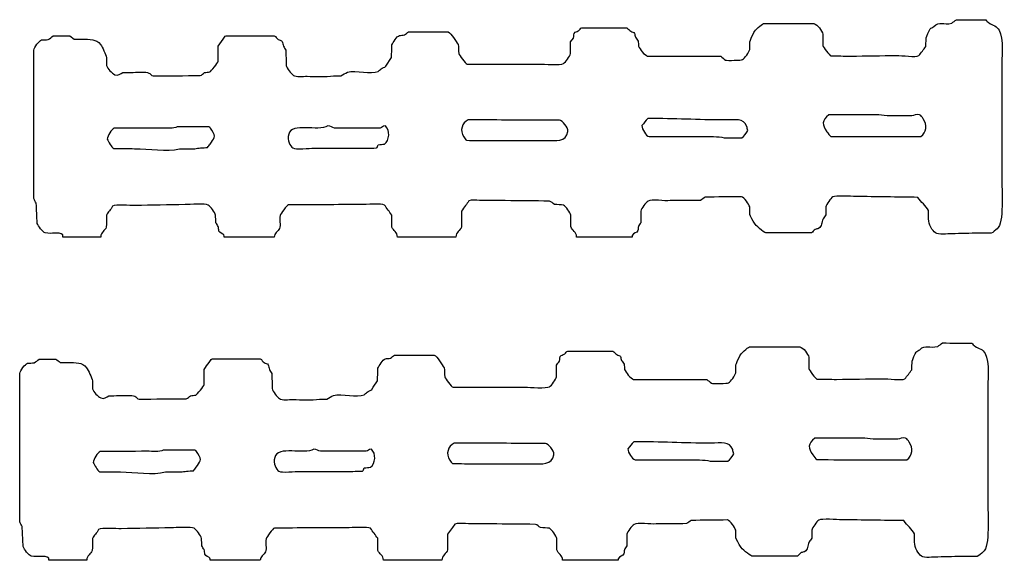
# Model space of a CAD drawing. Extents: x 40 to 1133, y 33 to 779.
# Drawn here: x 995 to 1125, y 499 to 571 of the extents above; entities that cross this region are included whole.
import ezdxf

# ---------------------------------------------------------------- set-up
doc = ezdxf.new("R2010")
doc.units = 0
doc.layers.add('fencefetti', color=7, linetype='CONTINUOUS')

msp = doc.modelspace()

# ---------------------------------------------------------------- linework, layer by layer
at = {"layer": 'fencefetti', "color": 1}
for points in [[(1119.166163, 570.791853), (1123.033163, 570.760853)], [(1069.623164, 569.716853), (1071.402164, 569.716853), (1075.547164, 569.716853)], [(1093.627164, 570.269853), (1100.318163, 570.269853)], [(999.666166, 568.642853), (1001.876166, 568.642853), (1002.459166, 568.212853), (1003.381166, 568.212853)], [(1021.491165, 565.296854), (1021.491165, 567.292854), (1022.136165, 568.212853)], [(1022.565165, 568.673853), (1024.469165, 568.673853), (1028.920165, 568.673853)], [(1068.117164, 566.309854), (1068.117164, 567.844854), (1068.486164, 568.366853)], [(1101.484163, 568.888853), (1101.484163, 567.383854)], [(1115.115163, 567.230854), (1115.145163, 568.396853)], [(997.088166, 547.124854), (997.088166, 552.589854), (997.088166, 562.349854), (997.088166, 566.770854)], [(1091.816164, 566.831854), (1091.816164, 567.875854)], [(1006.727166, 565.757854), (1006.727166, 564.713854)], [(1043.654165, 564.651854), (1044.422165, 565.788854)], [(1078.309164, 565.971854), (1087.979164, 565.971854)], [(1054.428165, 564.927854), (1063.943164, 564.927854)], [(1125.152163, 564.098854), (1125.152163, 550.009854)], [(1036.747165, 563.362854), (1037.730165, 563.362854)], [(1108.914463, 558.206554), (1102.283463, 558.206554)], [(1113.273463, 558.052554), (1110.449463, 558.052554)], [(1020.263865, 556.609854), (1016.057866, 556.609854)], [(1042.917765, 556.456954), (1036.869765, 556.456954)], [(1066.645064, 557.499754), (1064.651064, 557.499754)], [(1078.494064, 555.320354), (1080.703064, 555.320354), (1085.432064, 555.320354)], [(1088.440064, 555.167354), (1090.772064, 555.167354)], [(1016.395866, 553.723854), (1018.390866, 553.723854)], [(1057.467065, 554.798754), (1064.651064, 554.798754)], [(1091.816164, 545.006854), (1091.816164, 546.018854)], [(1101.885163, 546.018854), (1101.885163, 544.975854), (1101.516163, 544.454854)], [(1053.691165, 545.466854), (1053.691165, 543.409854)], [(1068.148164, 543.409854), (1068.148164, 544.914854)], [(1077.389164, 545.466854), (1077.389164, 543.932854)], [(1005.959166, 542.028854), (1000.955166, 542.028854)], [(1028.889165, 542.028854), (1022.289165, 542.028854)], [(1052.924165, 542.028854), (1045.219165, 542.028854)], [(1076.252164, 542.028854), (1068.916164, 542.028854)], [(1099.981164, 542.581854), (1097.709164, 542.581854), (1093.934164, 542.581854)], [(1123.772163, 542.549854), (1122.145163, 542.549854)], [(1067.769664, 526.943355), (1069.550664, 526.943355), (1073.695664, 526.943355)], [(1091.775664, 527.495355), (1098.466664, 527.495355)], [(997.813666, 525.868355), (1000.023666, 525.868355)], [(1000.607666, 525.439355), (1001.527666, 525.439355)], [(1020.712665, 525.900355), (1022.615665, 525.900355), (1027.067665, 525.900355)], [(1066.265664, 523.535355), (1066.265664, 525.070355)], [(1089.963664, 524.058355), (1089.963664, 525.101355)], [(1099.632664, 526.114355), (1099.632664, 524.610355)], [(995.234666, 504.351355), (995.234666, 509.815355), (995.234666, 519.575355), (995.234666, 523.996355)], [(1019.638666, 522.523355), (1019.638666, 524.518355)], [(1004.873666, 522.984355), (1004.873666, 521.939355)], [(1076.457664, 523.198355), (1086.127664, 523.198355)], [(1052.576665, 522.153355), (1062.091664, 522.153355)], [(1123.300663, 521.325355), (1123.300663, 507.235355)], [(1034.894665, 520.589355), (1035.877665, 520.589355)], [(1064.793464, 514.726355), (1062.797464, 514.726355)], [(1107.062863, 515.432155), (1100.431863, 515.432155)], [(1111.419863, 515.279155), (1108.595863, 515.279155)], [(1018.410366, 513.835455), (1014.205366, 513.835455)], [(1041.065165, 513.683555), (1035.018165, 513.683555)], [(1055.615465, 512.025355), (1062.797464, 512.025355)], [(1076.642564, 512.545955), (1078.851564, 512.545955), (1083.578564, 512.545955)], [(1086.588564, 512.392955), (1088.920564, 512.392955)], [(1014.543366, 510.950455), (1016.538366, 510.950455)], [(995.695666, 501.066355), (995.572666, 503.737355)], [(1089.963664, 502.232355), (1089.963664, 503.245355)], [(1100.031663, 503.245355), (1100.031663, 502.202355)], [(1051.837665, 502.693355), (1051.837665, 500.636355)], [(1066.296664, 500.636355), (1066.296664, 502.140355)], [(1075.537664, 502.693355), (1075.537664, 501.159355)], [(1004.105666, 499.255355), (999.102666, 499.255355)], [(1027.037665, 499.255355), (1020.436665, 499.255355)], [(1051.072665, 499.255355), (1043.367665, 499.255355)], [(1074.400664, 499.255355), (1067.064664, 499.255355)], [(1098.129664, 499.808355), (1095.857664, 499.808355), (1092.082664, 499.808355)], [(1121.918663, 499.776355), (1120.291663, 499.776355)]]:
    msp.add_lwpolyline(points, dxfattribs=at)
for points in [[(1054.551065, 557.530754)], [(1078.340064, 557.714354)], [(1035.979765, 556.731954)], [(1076.252164, 542.028854)], [(1052.699465, 514.757355)], [(1076.488564, 514.940955)], [(1034.127165, 513.958555)], [(1074.400664, 499.255355)]]:
    msp.add_lwpolyline(points, close=True, dxfattribs=at)
for points in [[(1116.158163, 569.901853), (1116.957163, 570.667853), (1117.438163, 570.042853), (1118.553163, 570.330853)], [(1118.553163, 570.330853), (1118.758163, 570.484853), (1118.961163, 570.637853), (1119.166163, 570.791853)], [(1123.033163, 570.760853), (1123.178163, 570.627853), (1123.320163, 570.494853), (1123.465163, 570.361853)], [(1068.732164, 569.133853), (1068.897164, 569.205853), (1069.059164, 569.277853), (1069.223164, 569.348853)], [(1069.223164, 569.348853), (1069.361164, 569.466853), (1069.416164, 569.660853), (1069.623164, 569.716853)], [(1075.547164, 569.716853), (1075.721164, 569.563853), (1075.895164, 569.409853), (1076.068164, 569.256853)], [(1076.068164, 569.256853), (1076.262164, 569.152853), (1076.479164, 569.158853), (1076.590164, 568.980853)], [(1092.369164, 569.102853), (1092.545164, 569.378853), (1093.324164, 570.178853), (1093.627164, 570.269853)], [(1100.318163, 570.269853), (1100.758163, 570.172853), (1101.389163, 569.321853), (1101.484163, 568.888853)], [(1115.145163, 568.396853), (1115.184163, 568.552853), (1115.553163, 569.399853), (1115.668163, 569.563853)], [(1115.668163, 569.563853), (1115.830163, 569.675853), (1115.994163, 569.788853), (1116.158163, 569.901853)], [(1123.465163, 570.361853), (1123.975163, 570.057853), (1124.539163, 569.928853), (1124.815163, 569.409853)], [(1124.815163, 569.409853), (1125.434163, 568.247853), (1125.152163, 565.798854), (1125.152163, 564.098854)], [(997.088166, 566.770854), (997.178166, 567.132854), (997.785166, 568.014853), (998.131166, 568.120853)], [(998.131166, 568.120853), (998.428166, 568.131853), (998.725166, 568.140853), (999.022166, 568.151853)], [(999.022166, 568.151853), (999.236166, 568.315853), (999.451166, 568.478853), (999.666166, 568.642853)], [(1003.381166, 568.212853), (1004.600166, 568.184853), (1005.350166, 568.259853), (1005.928166, 567.507854)], [(1022.136165, 568.212853), (1022.253165, 568.372853), (1022.360165, 568.610853), (1022.565165, 568.673853)], [(1028.920165, 568.673853), (1029.156165, 568.599853), (1029.225165, 568.301853), (1029.410165, 568.182853)], [(1029.410165, 568.182853), (1029.608165, 568.054853), (1029.838165, 568.100853), (1029.963165, 567.905854)], [(1044.482165, 567.445854), (1044.603165, 567.761854), (1045.135165, 568.601853), (1045.465165, 568.703853)], [(1045.465165, 568.703853), (1045.689165, 568.724853), (1045.915165, 568.744853), (1046.141165, 568.765853)], [(1046.141165, 568.765853), (1046.314165, 568.908853), (1046.488165, 569.051853), (1046.662165, 569.195853)], [(1046.662165, 569.195853), (1048.422165, 569.184853), (1050.183165, 569.174853), (1051.941165, 569.164853)], [(1051.941165, 569.164853), (1052.289165, 569.022853), (1053.020165, 567.866854), (1053.231165, 567.507854)], [(1068.486164, 568.366853), (1068.609164, 568.659853), (1068.494164, 568.966853), (1068.732164, 569.133853)], [(1076.590164, 568.980853), (1076.621164, 568.816853), (1076.652164, 568.653853), (1076.682164, 568.488853)], [(1076.682164, 568.488853), (1076.805164, 568.315853), (1076.928164, 568.140853), (1077.051164, 567.967854)], [(1077.051164, 567.967854), (1077.070164, 567.741854), (1077.092164, 567.516854), (1077.111164, 567.292854)], [(1091.816164, 567.875854), (1091.838164, 567.966854), (1092.289164, 568.978853), (1092.369164, 569.102853)], [(1005.928166, 567.507854), (1006.200166, 567.151854), (1006.611166, 566.226854), (1006.727166, 565.757854)], [(1029.963165, 567.905854), (1030.014165, 567.701854), (1030.066165, 567.496854), (1030.117165, 567.292854)], [(1030.117165, 567.292854), (1030.230165, 567.118854), (1030.342165, 566.943854), (1030.454165, 566.770854)], [(1030.454165, 566.770854), (1030.465165, 566.094854), (1030.475165, 565.419854), (1030.484165, 564.744854)], [(1044.422165, 565.788854), (1044.441165, 566.340854), (1044.462165, 566.892854), (1044.482165, 567.445854)], [(1053.231165, 567.507854), (1053.406165, 567.206854), (1053.217165, 566.720854), (1053.322165, 566.309854)], [(1077.111164, 567.292854), (1077.258164, 566.911854), (1077.879164, 566.067854), (1078.309164, 565.971854)], [(1090.863164, 565.510854), (1091.162164, 565.702854), (1091.725164, 566.466854), (1091.816164, 566.831854)], [(1101.484163, 567.383854), (1101.543163, 567.159854), (1102.359163, 566.076854), (1102.561163, 566.003854)], [(1114.193163, 566.033854), (1114.500163, 566.432854), (1114.807163, 566.831854), (1115.115163, 567.230854)], [(1053.322165, 566.309854), (1053.385165, 566.061854), (1054.197165, 564.988854), (1054.428165, 564.927854)], [(1067.166164, 564.989854), (1067.447164, 565.165854), (1068.033164, 565.971854), (1068.117164, 566.309854)], [(1087.979164, 565.971854), (1088.184164, 565.798854), (1088.389164, 565.624854), (1088.592164, 565.450854)], [(1088.592164, 565.450854), (1088.861164, 565.366854), (1090.729164, 565.424854), (1090.863164, 565.510854)], [(1102.561163, 566.003854), (1103.430163, 565.992854), (1104.299163, 565.981854), (1105.168163, 565.971854)], [(1105.168163, 565.971854), (1107.195163, 566.003854), (1109.221163, 566.033854), (1111.246163, 566.063854)], [(1111.246163, 566.063854), (1111.904163, 566.063854), (1113.826163, 565.803854), (1114.193163, 566.033854)], [(1006.727166, 564.713854), (1006.830166, 564.309854), (1007.460166, 563.706854), (1007.801166, 563.515854)], [(1020.387165, 563.883854), (1020.569165, 563.949854), (1021.439165, 565.092854), (1021.491165, 565.296854)], [(1030.484165, 564.744854), (1030.566165, 564.383854), (1031.148165, 563.613854), (1031.437165, 563.424854)], [(1038.589165, 563.854854), (1039.775165, 564.116854), (1041.667165, 563.510854), (1042.672165, 563.946854)], [(1042.672165, 563.946854), (1042.795165, 564.057854), (1042.918165, 564.171854), (1043.040165, 564.283854)], [(1043.040165, 564.283854), (1043.264165, 564.432854), (1043.496165, 564.443854), (1043.654165, 564.651854)], [(1063.943164, 564.927854), (1064.578164, 564.927854), (1066.783164, 564.749854), (1067.166164, 564.989854)], [(1007.801166, 563.515854), (1008.273166, 563.253854), (1008.555166, 563.719854), (1008.875166, 563.792854)], [(1008.875166, 563.792854), (1009.775166, 563.813854), (1010.676166, 563.833854), (1011.576166, 563.854854)], [(1011.576166, 563.854854), (1012.645166, 563.853854), (1012.389166, 563.474854), (1012.897166, 563.362854)], [(1012.897166, 563.362854), (1014.963166, 563.372854), (1017.030166, 563.383854), (1019.097166, 563.393854)], [(1019.097166, 563.393854), (1019.372166, 563.454854), (1019.476166, 563.678854), (1019.680166, 563.792854)], [(1019.680166, 563.792854), (1019.916166, 563.823854), (1020.150165, 563.854854), (1020.387165, 563.883854)], [(1031.437165, 563.424854), (1031.799165, 563.186854), (1032.695165, 563.301854), (1033.248165, 563.300854)], [(1033.248165, 563.300854), (1034.368165, 563.300854), (1035.678165, 563.178854), (1036.747165, 563.362854)], [(1037.730165, 563.362854), (1038.016165, 563.526854), (1038.303165, 563.690854), (1038.589165, 563.854854)], [(1054.551065, 557.530754), (1053.795065, 557.117754), (1053.369065, 556.118754), (1053.998065, 555.289754)], [(1064.651064, 557.499754), (1061.283064, 557.509754), (1057.916065, 557.520754), (1054.551065, 557.530754)], [(1078.340064, 557.714354), (1078.018064, 557.442354), (1077.826064, 557.103354), (1077.541064, 556.794354)], [(1088.471064, 557.530354), (1084.926064, 557.530354), (1081.920064, 557.729354), (1078.340064, 557.714354)], [(1091.416064, 556.671354), (1090.971064, 557.818354), (1089.973064, 557.530354), (1088.471064, 557.530354)], [(1102.283463, 558.206554), (1101.347463, 557.440554), (1101.340463, 556.901554), (1102.037463, 555.965554)], [(1110.449463, 558.052554), (1109.861463, 558.052554), (1109.301463, 558.113554), (1108.914463, 558.206554)], [(1114.285463, 558.206554), (1113.890463, 558.327554), (1113.488463, 558.108554), (1113.273463, 558.052554)], [(1114.746463, 557.684554), (1114.617463, 557.862554), (1114.513463, 558.136554), (1114.285463, 558.206554)], [(1114.469463, 555.320554), (1115.215463, 555.884554), (1115.330463, 556.871554), (1114.746463, 557.684554)], [(1007.738866, 556.424854), (1007.406866, 556.280854), (1006.843866, 555.422854), (1006.818866, 554.981854)], [(1013.970866, 556.456854), (1011.893866, 556.445854), (1009.816866, 556.435854), (1007.738866, 556.424854)], [(1016.057866, 556.609854), (1015.624866, 556.342854), (1014.644866, 556.456854), (1013.970866, 556.456854)], [(1020.661865, 556.179854), (1020.559865, 556.336854), (1020.454865, 556.551854), (1020.263865, 556.609854)], [(1035.979765, 556.731954), (1034.707765, 555.936954), (1031.240765, 557.272954), (1030.822765, 555.627954)], [(1036.869765, 556.456954), (1036.553765, 556.536954), (1036.483765, 556.729954), (1035.979765, 556.731954)], [(1043.623765, 556.731954), (1043.203765, 556.722954), (1043.182765, 556.534954), (1042.917765, 556.456954)], [(1043.500765, 554.337954), (1044.181765, 554.766954), (1044.246765, 556.194954), (1043.623765, 556.731954)], [(1067.750064, 555.995754), (1067.864064, 556.594754), (1067.000064, 557.406754), (1066.645064, 557.499754)], [(1077.541064, 556.794354), (1077.555064, 556.272354), (1078.094064, 555.443354), (1078.494064, 555.320354)], [(1091.570064, 556.118354), (1091.520064, 556.302354), (1091.469064, 556.486354), (1091.416064, 556.671354)], [(1006.818866, 554.981854), (1007.004866, 554.630854), (1007.341866, 553.914854), (1007.708866, 553.755854)], [(1020.415865, 554.338854), (1020.949865, 555.068854), (1021.263865, 555.260854), (1020.661865, 556.179854)], [(1030.822765, 555.627954), (1030.621765, 554.835954), (1030.994765, 554.061954), (1031.375765, 553.815954)], [(1053.998065, 555.289754), (1054.115065, 555.134754), (1054.180065, 554.910754), (1054.367065, 554.829754)], [(1064.651064, 554.798754), (1066.280064, 554.798754), (1067.485064, 554.587754), (1067.750064, 555.995754)], [(1085.432064, 555.320354), (1086.442064, 555.320354), (1087.664064, 555.353354), (1088.440064, 555.167354)], [(1090.772064, 555.167354), (1090.973064, 555.234354), (1091.524064, 555.910354), (1091.570064, 556.118354)], [(1102.037463, 555.965554), (1102.179463, 555.774554), (1102.328463, 555.442554), (1102.560463, 555.351554)], [(1102.560463, 555.351554), (1106.529463, 555.341554), (1110.500463, 555.331554), (1114.469463, 555.320554)], [(1007.708866, 553.755854), (1008.619866, 553.744854), (1009.529866, 553.733854), (1010.439866, 553.723854)], [(1010.439866, 553.723854), (1012.338866, 553.723854), (1014.645866, 553.264854), (1016.395866, 553.723854)], [(1018.390866, 553.723854), (1018.646866, 553.755854), (1018.902866, 553.785854), (1019.158866, 553.815854)], [(1019.158866, 553.815854), (1019.464866, 553.837854), (1019.771866, 553.856854), (1020.078865, 553.878854)], [(1020.078865, 553.878854), (1020.191865, 554.030854), (1020.303865, 554.184854), (1020.415865, 554.338854)], [(1031.375765, 553.815954), (1031.716765, 553.596954), (1033.585765, 553.785954), (1034.167765, 553.785954)], [(1034.167765, 553.785954), (1036.118765, 553.786954), (1037.850765, 553.785954), (1039.877765, 553.785954)], [(1039.877765, 553.785954), (1040.727765, 553.795954), (1041.576765, 553.805954), (1042.425765, 553.815954)], [(1042.425765, 553.815954), (1042.579765, 553.901954), (1042.593765, 554.096954), (1042.671765, 554.245954)], [(1042.671765, 554.245954), (1042.947765, 554.276954), (1043.224765, 554.307954), (1043.500765, 554.337954)], [(1054.367065, 554.829754), (1055.401065, 554.819754), (1056.434065, 554.808754), (1057.467065, 554.798754)], [(1125.152163, 550.009854), (1125.152163, 548.235854), (1125.496163, 543.812854), (1124.539163, 543.133854)], [(997.425166, 546.510854), (997.313166, 546.715854), (997.200166, 546.919854), (997.088166, 547.124854)], [(1085.922164, 547.307854), (1085.717164, 547.165854), (1085.514164, 547.022854), (1085.309164, 546.878854)], [(1090.742164, 547.370854), (1089.135164, 547.348854), (1087.529164, 547.329854), (1085.922164, 547.307854)], [(1091.816164, 546.018854), (1091.729164, 546.364854), (1091.072164, 547.267854), (1090.742164, 547.370854)], [(1102.805163, 547.339854), (1102.516163, 547.158854), (1101.971163, 546.372854), (1101.885163, 546.018854)], [(1105.813163, 547.400854), (1105.211163, 547.400854), (1103.170163, 547.567854), (1102.805163, 547.339854)], [(1114.070163, 547.277854), (1111.318163, 547.318854), (1108.566163, 547.359854), (1105.813163, 547.400854)], [(1115.451163, 545.528854), (1115.176163, 546.196854), (1114.428163, 546.629854), (1114.070163, 547.277854)], [(997.548166, 543.840854), (997.507166, 544.729854), (997.466166, 545.620854), (997.425166, 546.510854)], [(1007.493166, 546.111854), (1007.363166, 545.594854), (1006.848166, 545.401854), (1006.727166, 544.914854)], [(1010.502166, 546.203854), (1009.771166, 546.203854), (1007.986166, 546.376854), (1007.493166, 546.111854)], [(1017.132166, 546.326854), (1014.922166, 546.284854), (1012.711166, 546.244854), (1010.502166, 546.203854)], [(1020.171165, 546.264854), (1019.814166, 546.493854), (1017.732166, 546.326854), (1017.132166, 546.326854)], [(1021.153165, 544.914854), (1021.064165, 545.309854), (1020.486165, 546.063854), (1020.171165, 546.264854)], [(1030.792165, 546.296854), (1030.566165, 546.212854), (1029.750165, 545.132854), (1029.688165, 544.883854)], [(1040.400165, 546.326854), (1037.197165, 546.315854), (1033.994165, 546.305854), (1030.792165, 546.296854)], [(1043.500165, 546.264854), (1043.139165, 546.495854), (1041.008165, 546.326854), (1040.400165, 546.326854)], [(1044.452165, 544.944854), (1044.135165, 545.384854), (1043.817165, 545.824854), (1043.500165, 546.264854)], [(1054.213165, 546.203854), (1054.039165, 545.958854), (1053.865165, 545.712854), (1053.691165, 545.466854)], [(1054.674165, 546.817854), (1054.520165, 546.612854), (1054.365165, 546.407854), (1054.213165, 546.203854)], [(1056.055165, 546.878854), (1055.668165, 546.878854), (1054.939165, 546.984854), (1054.674165, 546.817854)], [(1059.463165, 546.847854), (1058.326165, 546.858854), (1057.189165, 546.868854), (1056.055165, 546.878854)], [(1065.324164, 546.786854), (1063.371164, 546.806854), (1061.416164, 546.827854), (1059.463165, 546.847854)], [(1066.000164, 546.356854), (1065.748164, 546.448854), (1065.627164, 546.720854), (1065.324164, 546.786854)], [(1067.197164, 546.264854), (1066.799164, 546.296854), (1066.398164, 546.326854), (1066.000164, 546.356854)], [(1068.148164, 544.914854), (1068.063164, 545.256854), (1067.481164, 546.083854), (1067.197164, 546.264854)], [(1078.371164, 546.786854), (1078.076164, 546.596854), (1077.479164, 545.827854), (1077.389164, 545.466854)], [(1081.287164, 546.847854), (1080.600164, 546.742854), (1078.828164, 547.081854), (1078.371164, 546.786854)], [(1085.309164, 546.878854), (1083.969164, 546.868854), (1082.627164, 546.858854), (1081.287164, 546.847854)], [(1006.727166, 544.914854), (1006.716166, 544.382854), (1006.705166, 543.849854), (1006.695166, 543.317854)], [(1021.184165, 543.932854), (1021.174165, 544.258854), (1021.164165, 544.587854), (1021.153165, 544.914854)], [(1029.688165, 544.883854), (1029.543165, 544.317854), (1029.807165, 543.620854), (1029.596165, 543.164854)], [(1044.482165, 543.317854), (1044.473165, 543.860854), (1044.462165, 544.403854), (1044.452165, 544.944854)], [(1092.430164, 543.870854), (1092.275164, 544.159854), (1091.873164, 544.779854), (1091.816164, 545.006854)], [(1115.482163, 544.423854), (1115.473163, 544.791854), (1115.463163, 545.159854), (1115.451163, 545.528854)], [(998.622166, 542.581854), (998.260166, 542.675854), (997.684166, 543.505854), (997.548166, 543.840854)], [(1006.695166, 543.317854), (1006.501166, 542.846854), (1005.987166, 542.700854), (1005.959166, 542.028854)], [(1021.491165, 543.440854), (1021.389165, 543.604854), (1021.287165, 543.768854), (1021.184165, 543.932854)], [(1021.583165, 542.827854), (1021.553165, 543.031854), (1021.522165, 543.235854), (1021.491165, 543.440854)], [(1045.219165, 542.028854), (1045.203165, 542.696854), (1044.676165, 542.852854), (1044.482165, 543.317854)], [(1053.691165, 543.409854), (1053.555165, 542.860854), (1052.945165, 542.719854), (1052.924165, 542.028854)], [(1068.916164, 542.028854), (1068.898164, 542.736854), (1068.287164, 542.871854), (1068.148164, 543.409854)], [(1077.082164, 543.409854), (1077.061164, 543.235854), (1077.041164, 543.061854), (1077.020164, 542.887854)], [(1077.389164, 543.932854), (1077.285164, 543.757854), (1077.184164, 543.583854), (1077.082164, 543.409854)], [(1093.934164, 542.581854), (1093.647164, 542.667854), (1092.580164, 543.587854), (1092.430164, 543.870854)], [(1101.516163, 544.454854), (1101.293163, 543.919854), (1101.371163, 543.451854), (1100.934163, 543.164854)], [(1116.373163, 542.581854), (1115.967163, 542.847854), (1115.482163, 543.709854), (1115.482163, 544.423854)], [(1000.924166, 542.304854), (1000.429166, 542.799854), (999.442166, 542.366854), (998.622166, 542.581854)], [(1000.955166, 542.028854), (1000.945166, 542.120854), (1000.935166, 542.213854), (1000.924166, 542.304854)], [(1022.258165, 542.304854), (1022.092165, 542.477854), (1021.684165, 542.611854), (1021.583165, 542.827854)], [(1022.289165, 542.028854), (1022.279165, 542.120854), (1022.269165, 542.213854), (1022.258165, 542.304854)], [(1029.596165, 543.164854), (1029.403165, 542.753854), (1028.926165, 542.555854), (1028.889165, 542.028854)], [(1076.283164, 542.243854), (1076.273164, 542.172854), (1076.264164, 542.100854), (1076.252164, 542.028854)], [(1077.020164, 542.887854), (1076.900164, 542.542854), (1076.424164, 542.598854), (1076.283164, 542.243854)], [(1100.473163, 543.042854), (1100.309163, 542.887854), (1100.145163, 542.734854), (1099.981164, 542.581854)], [(1100.934163, 543.164854), (1100.779163, 543.123854), (1100.625163, 543.083854), (1100.473163, 543.042854)], [(1118.553163, 542.458854), (1117.924163, 542.458854), (1116.795163, 542.303854), (1116.373163, 542.581854)], [(1122.145163, 542.549854), (1120.947163, 542.520854), (1119.750163, 542.489854), (1118.553163, 542.458854)], [(1124.539163, 543.133854), (1124.318163, 542.977854), (1124.000163, 542.620854), (1123.772163, 542.549854)], [(1114.306663, 527.127355), (1115.105663, 527.894355), (1115.584663, 527.269355), (1116.701663, 527.557355)], [(1116.701663, 527.557355), (1116.904663, 527.710355), (1117.109663, 527.864355), (1117.314663, 528.017354)], [(1117.314663, 528.017354), (1118.603663, 528.007354), (1119.892663, 527.997355), (1121.181663, 527.986355)], [(1121.181663, 527.986355), (1121.326663, 527.854355), (1121.468663, 527.720355), (1121.611663, 527.587355)], [(1121.611663, 527.587355), (1122.123663, 527.283355), (1122.685663, 527.155355), (1122.963663, 526.636355)], [(1044.287665, 525.991355), (1044.461665, 526.134355), (1044.635665, 526.278355), (1044.809665, 526.421355)], [(1044.809665, 526.421355), (1046.569665, 526.411355), (1048.330665, 526.401355), (1050.089665, 526.390355)], [(1050.089665, 526.390355), (1050.437665, 526.248355), (1051.168665, 525.093355), (1051.379665, 524.733355)], [(1066.634664, 525.593355), (1066.757664, 525.886355), (1066.642664, 526.193355), (1066.880664, 526.359355)], [(1066.880664, 526.359355), (1067.043664, 526.431355), (1067.207664, 526.503355), (1067.371664, 526.575355)], [(1067.371664, 526.575355), (1067.509664, 526.693355), (1067.564664, 526.887355), (1067.769664, 526.943355)], [(1073.695664, 526.943355), (1073.869664, 526.790355), (1074.043664, 526.636355), (1074.216664, 526.483355)], [(1074.216664, 526.483355), (1074.410664, 526.378355), (1074.627664, 526.385355), (1074.738664, 526.206355)], [(1089.963664, 525.101355), (1089.986664, 525.193355), (1090.437664, 526.204355), (1090.515664, 526.329355)], [(1090.515664, 526.329355), (1090.693664, 526.605355), (1091.472664, 527.404355), (1091.775664, 527.495355)], [(1098.466664, 527.495355), (1098.906664, 527.398355), (1099.537664, 526.548355), (1099.632664, 526.114355)], [(1113.293663, 525.622355), (1113.332663, 525.778355), (1113.701663, 526.625355), (1113.814663, 526.790355)], [(1113.814663, 526.790355), (1113.978663, 526.901355), (1114.142663, 527.015355), (1114.306663, 527.127355)], [(1122.963663, 526.636355), (1123.580663, 525.474355), (1123.300663, 523.025355), (1123.300663, 521.325355)], [(995.234666, 523.996355), (995.324666, 524.359355), (995.933666, 525.240355), (996.278666, 525.347355)], [(996.278666, 525.347355), (996.575666, 525.357355), (996.872666, 525.366355), (997.168666, 525.378355)], [(997.168666, 525.378355), (997.382666, 525.541355), (997.598666, 525.704355), (997.813666, 525.868355)], [(1000.023666, 525.868355), (1000.217666, 525.726355), (1000.412666, 525.581355), (1000.607666, 525.439355)], [(1001.527666, 525.439355), (1002.747666, 525.410355), (1003.498666, 525.485355), (1004.075666, 524.733355)], [(1019.638666, 524.518355), (1019.853666, 524.825355), (1020.068665, 525.132355), (1020.283665, 525.439355)], [(1020.283665, 525.439355), (1020.400665, 525.599355), (1020.507665, 525.836355), (1020.712665, 525.900355)], [(1027.067665, 525.900355), (1027.303665, 525.825355), (1027.372665, 525.528355), (1027.558665, 525.408355)], [(1027.558665, 525.408355), (1027.755665, 525.280355), (1027.986665, 525.326355), (1028.110665, 525.132355)], [(1028.110665, 525.132355), (1028.162665, 524.927355), (1028.212665, 524.722355), (1028.263665, 524.518355)], [(1042.629665, 524.671355), (1042.750665, 524.987355), (1043.283665, 525.827355), (1043.612665, 525.930355)], [(1043.612665, 525.930355), (1043.837665, 525.950355), (1044.062665, 525.971355), (1044.287665, 525.991355)], [(1066.265664, 525.070355), (1066.388664, 525.244355), (1066.511664, 525.418355), (1066.634664, 525.593355)], [(1074.738664, 526.206355), (1074.769664, 526.042355), (1074.798664, 525.879355), (1074.830664, 525.715355)], [(1074.830664, 525.715355), (1074.953664, 525.541355), (1075.076664, 525.366355), (1075.199664, 525.193355)], [(1075.199664, 525.193355), (1075.218664, 524.968355), (1075.240664, 524.743355), (1075.259664, 524.518355)], [(1113.261663, 524.456355), (1113.273663, 524.845355), (1113.283663, 525.234355), (1113.293663, 525.622355)], [(1004.075666, 524.733355), (1004.347666, 524.378355), (1004.757666, 523.452355), (1004.873666, 522.984355)], [(1028.263665, 524.518355), (1028.377665, 524.344355), (1028.489665, 524.169355), (1028.601665, 523.996355)], [(1028.601665, 523.996355), (1028.612665, 523.321355), (1028.622665, 522.646355), (1028.632665, 521.970355)], [(1042.568665, 523.014355), (1042.589665, 523.566355), (1042.609665, 524.118355), (1042.629665, 524.671355)], [(1051.379665, 524.733355), (1051.554665, 524.432355), (1051.365665, 523.946355), (1051.470665, 523.535355)], [(1075.259664, 524.518355), (1075.406664, 524.137355), (1076.025664, 523.293355), (1076.457664, 523.198355)], [(1089.011664, 522.737355), (1089.308664, 522.929355), (1089.873664, 523.693355), (1089.963664, 524.058355)], [(1099.632664, 524.610355), (1099.689664, 524.386355), (1100.507663, 523.302355), (1100.707663, 523.229355)], [(1112.341663, 523.259355), (1112.648663, 523.658355), (1112.955663, 524.058355), (1113.261663, 524.456355)], [(1018.533666, 521.110355), (1018.716666, 521.175355), (1019.586666, 522.319355), (1019.638666, 522.523355)], [(1041.800665, 521.878355), (1042.056665, 522.257355), (1042.312665, 522.636355), (1042.568665, 523.014355)], [(1051.470665, 523.535355), (1051.533665, 523.288355), (1052.343665, 522.214355), (1052.576665, 522.153355)], [(1065.314664, 522.216355), (1065.595664, 522.392355), (1066.181664, 523.197355), (1066.265664, 523.535355)], [(1086.127664, 523.198355), (1086.332664, 523.025355), (1086.535664, 522.851355), (1086.740664, 522.677355)], [(1086.740664, 522.677355), (1087.009664, 522.593355), (1088.877664, 522.651355), (1089.011664, 522.737355)], [(1100.707663, 523.229355), (1101.576663, 523.218355), (1102.447663, 523.208355), (1103.316663, 523.198355)], [(1103.316663, 523.198355), (1105.341663, 523.229355), (1107.369663, 523.259355), (1109.394663, 523.290355)], [(1109.394663, 523.290355), (1110.052663, 523.290355), (1111.972663, 523.029355), (1112.341663, 523.259355)], [(1004.873666, 521.939355), (1004.976666, 521.535355), (1005.607666, 520.932355), (1005.947666, 520.741355)], [(1007.022666, 521.019355), (1007.921666, 521.039355), (1008.822666, 521.060355), (1009.723666, 521.080355)], [(1009.723666, 521.080355), (1010.791666, 521.079355), (1010.537666, 520.700355), (1011.043666, 520.589355)], [(1017.828666, 521.019355), (1018.062666, 521.049355), (1018.298666, 521.080355), (1018.533666, 521.110355)], [(1028.632665, 521.970355), (1028.712665, 521.609355), (1029.296665, 520.839355), (1029.584665, 520.650355)], [(1035.877665, 520.589355), (1036.164665, 520.753355), (1036.449665, 520.916355), (1036.736665, 521.080355)], [(1036.736665, 521.080355), (1037.923665, 521.342355), (1039.814665, 520.737355), (1040.818665, 521.172355)], [(1040.818665, 521.172355), (1040.941665, 521.284355), (1041.064665, 521.398355), (1041.187665, 521.509355)], [(1041.187665, 521.509355), (1041.410665, 521.659355), (1041.642665, 521.669355), (1041.800665, 521.878355)], [(1062.091664, 522.153355), (1062.726664, 522.153355), (1064.929664, 521.976355), (1065.314664, 522.216355)], [(1005.947666, 520.741355), (1006.420666, 520.480355), (1006.702666, 520.946355), (1007.022666, 521.019355)], [(1011.043666, 520.589355), (1013.110666, 520.599355), (1015.177666, 520.609355), (1017.244666, 520.619355)], [(1017.244666, 520.619355), (1017.519666, 520.680355), (1017.623666, 520.904355), (1017.828666, 521.019355)], [(1029.584665, 520.650355), (1029.945665, 520.413355), (1030.841665, 520.527355), (1031.394665, 520.526355)], [(1031.394665, 520.526355), (1032.515665, 520.526355), (1033.824665, 520.405355), (1034.894665, 520.589355)], [(1052.699465, 514.757355), (1051.941465, 514.343355), (1051.517465, 513.345355), (1052.146465, 512.515355)], [(1062.797464, 514.726355), (1059.431465, 514.736355), (1056.064465, 514.746355), (1052.699465, 514.757355)], [(1065.898464, 513.222355), (1066.010464, 513.821355), (1065.148464, 514.632355), (1064.793464, 514.726355)], [(1076.488564, 514.940955), (1076.166564, 514.667955), (1075.972564, 514.328955), (1075.689564, 514.019955)], [(1086.617564, 514.756955), (1083.074564, 514.755955), (1080.068564, 514.954955), (1076.488564, 514.940955)], [(1089.564564, 513.897955), (1089.119564, 515.044955), (1088.121564, 514.756955), (1086.617564, 514.756955)], [(1100.431863, 515.432155), (1099.495864, 514.666155), (1099.488864, 514.128155), (1100.185863, 513.191155)], [(1108.595863, 515.279155), (1108.007863, 515.279155), (1107.449863, 515.339155), (1107.062863, 515.432155)], [(1112.433863, 515.432155), (1112.036863, 515.554155), (1111.634863, 515.335155), (1111.419863, 515.279155)], [(1112.894863, 514.910155), (1112.765863, 515.089155), (1112.661863, 515.362155), (1112.433863, 515.432155)], [(1112.617863, 512.546155), (1113.363863, 513.110155), (1113.478863, 514.097155), (1112.894863, 514.910155)], [(1005.887366, 513.651455), (1005.554366, 513.506455), (1004.992366, 512.649455), (1004.965366, 512.208455)], [(1012.117366, 513.683455), (1010.041366, 513.671455), (1007.963366, 513.661455), (1005.887366, 513.651455)], [(1014.205366, 513.835455), (1013.772366, 513.569455), (1012.791366, 513.683455), (1012.117366, 513.683455)], [(1018.809366, 513.405455), (1018.707366, 513.562455), (1018.601366, 513.777455), (1018.410366, 513.835455)], [(1018.564366, 511.564455), (1019.097366, 512.294455), (1019.411366, 512.487455), (1018.809366, 513.405455)], [(1034.127165, 513.958555), (1032.854165, 513.163555), (1029.389165, 514.499555), (1028.971165, 512.853555)], [(1035.018165, 513.683555), (1034.701165, 513.762555), (1034.631165, 513.956555), (1034.127165, 513.958555)], [(1041.772165, 513.958555), (1041.350165, 513.948555), (1041.330165, 513.761555), (1041.065165, 513.683555)], [(1041.648165, 511.563555), (1042.328165, 511.993555), (1042.395165, 513.421555), (1041.772165, 513.958555)], [(1075.689564, 514.019955), (1075.703564, 513.497955), (1076.240564, 512.669955), (1076.642564, 512.545955)], [(1088.920564, 512.392955), (1089.121564, 512.459955), (1089.672564, 513.135955), (1089.718564, 513.344955)], [(1089.718564, 513.344955), (1089.666564, 513.528955), (1089.615564, 513.711955), (1089.564564, 513.897955)], [(1004.965366, 512.208455), (1005.152366, 511.856455), (1005.488366, 511.140455), (1005.855366, 510.981455)], [(1028.971165, 512.853555), (1028.770165, 512.061555), (1029.141165, 511.287555), (1029.523165, 511.042555)], [(1052.146465, 512.515355), (1052.263465, 512.361355), (1052.328465, 512.136355), (1052.513465, 512.056355)], [(1052.513465, 512.056355), (1053.547465, 512.045355), (1054.582465, 512.034355), (1055.615465, 512.025355)], [(1062.797464, 512.025355), (1064.428464, 512.025355), (1065.633464, 511.814355), (1065.898464, 513.222355)], [(1083.578564, 512.545955), (1084.590564, 512.545955), (1085.812564, 512.579955), (1086.588564, 512.392955)], [(1100.185863, 513.191155), (1100.327863, 513.000155), (1100.476863, 512.669155), (1100.706863, 512.578155)], [(1100.706863, 512.578155), (1104.677863, 512.567155), (1108.648863, 512.557155), (1112.617863, 512.546155)], [(1005.855366, 510.981455), (1006.767366, 510.970455), (1007.678366, 510.960455), (1008.588366, 510.950455)], [(1008.588366, 510.950455), (1010.486366, 510.950455), (1012.793366, 510.491455), (1014.543366, 510.950455)], [(1016.538366, 510.950455), (1016.794366, 510.981455), (1017.050366, 511.011455), (1017.305366, 511.042455)], [(1017.305366, 511.042455), (1017.612366, 511.063455), (1017.920366, 511.083455), (1018.226366, 511.104455)], [(1018.226366, 511.104455), (1018.339366, 511.257455), (1018.451366, 511.410455), (1018.564366, 511.564455)], [(1029.523165, 511.042555), (1029.865165, 510.823555), (1031.734165, 511.011555), (1032.316165, 511.011555)], [(1032.316165, 511.011555), (1034.266165, 511.012555), (1035.998165, 511.011555), (1038.025165, 511.011555)], [(1038.025165, 511.011555), (1038.875165, 511.021555), (1039.725165, 511.032555), (1040.574165, 511.042555)], [(1040.574165, 511.042555), (1040.727165, 511.127555), (1040.740165, 511.323555), (1040.818165, 511.472555)], [(1040.818165, 511.472555), (1041.096165, 511.503555), (1041.371165, 511.533555), (1041.648165, 511.563555)], [(1123.300663, 507.235355), (1123.300663, 505.462355), (1123.642663, 501.038355), (1122.685663, 500.360355)], [(995.572666, 503.737355), (995.460666, 503.941355), (995.347666, 504.146355), (995.234666, 504.351355)], [(1054.203665, 504.105355), (1053.816665, 504.105355), (1053.087665, 504.210355), (1052.820665, 504.044355)], [(1079.435664, 504.073355), (1078.746664, 503.968355), (1076.976664, 504.308355), (1076.519664, 504.013355)], [(1084.070664, 504.534355), (1083.865664, 504.392355), (1083.660664, 504.249355), (1083.457664, 504.105355)], [(1088.888664, 504.597355), (1087.283664, 504.575355), (1085.675664, 504.556355), (1084.070664, 504.534355)], [(1089.963664, 503.245355), (1089.877664, 503.591355), (1089.220664, 504.493355), (1088.888664, 504.597355)], [(1100.953663, 504.566355), (1100.664663, 504.384355), (1100.119663, 503.599355), (1100.031663, 503.245355)], [(1103.961663, 504.626355), (1103.359663, 504.626355), (1101.318663, 504.794355), (1100.953663, 504.566355)], [(1112.218663, 504.503355), (1109.466663, 504.544355), (1106.713663, 504.585355), (1103.961663, 504.626355)], [(1113.599663, 502.755355), (1113.324663, 503.423355), (1112.576663, 503.855355), (1112.218663, 504.503355)], [(1005.640666, 503.337355), (1005.510666, 502.821355), (1004.994666, 502.628355), (1004.873666, 502.140355)], [(1008.649666, 503.429355), (1007.918666, 503.429355), (1006.132666, 503.603355), (1005.640666, 503.337355)], [(1015.279666, 503.552355), (1013.070666, 503.511355), (1010.859666, 503.470355), (1008.649666, 503.429355)], [(1018.318666, 503.491355), (1017.961666, 503.720355), (1015.879666, 503.552355), (1015.279666, 503.552355)], [(1019.300666, 502.140355), (1019.212666, 502.536355), (1018.634666, 503.290355), (1018.318666, 503.491355)], [(1028.939665, 503.523355), (1028.712665, 503.439355), (1027.897665, 502.359355), (1027.834665, 502.110355)], [(1038.546665, 503.552355), (1035.345665, 503.542355), (1032.141665, 503.532355), (1028.939665, 503.523355)], [(1041.648665, 503.491355), (1041.286665, 503.722355), (1039.155665, 503.552355), (1038.546665, 503.552355)], [(1042.599665, 502.171355), (1042.282665, 502.610355), (1041.964665, 503.050355), (1041.648665, 503.491355)], [(1052.361665, 503.429355), (1052.187665, 503.185355), (1052.013665, 502.939355), (1051.837665, 502.693355)], [(1052.820665, 504.044355), (1052.668665, 503.839355), (1052.513665, 503.634355), (1052.361665, 503.429355)], [(1057.609665, 504.073355), (1056.474665, 504.085355), (1055.337665, 504.095355), (1054.203665, 504.105355)], [(1063.472664, 504.013355), (1061.519664, 504.032355), (1059.564665, 504.054355), (1057.609665, 504.073355)], [(1064.148664, 503.583355), (1063.896664, 503.675355), (1063.775664, 503.946355), (1063.472664, 504.013355)], [(1065.345664, 503.491355), (1064.945664, 503.523355), (1064.546664, 503.552355), (1064.148664, 503.583355)], [(1066.296664, 502.140355), (1066.211664, 502.482355), (1065.629664, 503.310355), (1065.345664, 503.491355)], [(1076.519664, 504.013355), (1076.224664, 503.823355), (1075.627664, 503.054355), (1075.537664, 502.693355)], [(1083.457664, 504.105355), (1082.115664, 504.095355), (1080.775664, 504.085355), (1079.435664, 504.073355)], [(1004.873666, 502.140355), (1004.863666, 501.609355), (1004.853666, 501.075355), (1004.842666, 500.544355)], [(1019.332666, 501.159355), (1019.321666, 501.485355), (1019.310666, 501.814355), (1019.300666, 502.140355)], [(1027.834665, 502.110355), (1027.691665, 501.544355), (1027.954665, 500.847355), (1027.742665, 500.390355)], [(1042.629665, 500.544355), (1042.620665, 501.087355), (1042.609665, 501.630355), (1042.599665, 502.171355)], [(1090.578664, 501.097355), (1090.423664, 501.386355), (1090.021664, 502.005355), (1089.963664, 502.232355)], [(1099.664664, 501.681355), (1099.441664, 501.146355), (1099.519664, 500.677355), (1099.080664, 500.390355)], [(1100.031663, 502.202355), (1099.910664, 502.028355), (1099.787664, 501.855355), (1099.664664, 501.681355)], [(1113.630663, 501.650355), (1113.621663, 502.017355), (1113.609663, 502.386355), (1113.599663, 502.755355)], [(1114.521663, 499.808355), (1114.115663, 500.073355), (1113.630663, 500.935355), (1113.630663, 501.650355)], [(996.769666, 499.808355), (996.406666, 499.901355), (995.832666, 500.732355), (995.695666, 501.066355)], [(1004.842666, 500.544355), (1004.648666, 500.073355), (1004.134666, 499.927355), (1004.105666, 499.255355)], [(1019.638666, 500.667355), (1019.536666, 500.831355), (1019.433666, 500.995355), (1019.332666, 501.159355)], [(1019.730666, 500.054355), (1019.699666, 500.257355), (1019.670666, 500.462355), (1019.638666, 500.667355)], [(1027.742665, 500.390355), (1027.550665, 499.980355), (1027.072665, 499.782355), (1027.037665, 499.255355)], [(1043.367665, 499.255355), (1043.351665, 499.923355), (1042.822665, 500.079355), (1042.629665, 500.544355)], [(1051.837665, 500.636355), (1051.703665, 500.087355), (1051.093665, 499.946355), (1051.072665, 499.255355)], [(1067.064664, 499.255355), (1067.045664, 499.962355), (1066.435664, 500.097355), (1066.296664, 500.636355)], [(1075.230664, 500.636355), (1075.209664, 500.462355), (1075.187664, 500.288355), (1075.168664, 500.114355)], [(1075.537664, 501.159355), (1075.433664, 500.984355), (1075.332664, 500.810355), (1075.230664, 500.636355)], [(1092.082664, 499.808355), (1091.793664, 499.894355), (1090.728664, 500.814355), (1090.578664, 501.097355)], [(1098.619664, 500.269355), (1098.457664, 500.114355), (1098.293664, 499.960355), (1098.129664, 499.808355)], [(1099.080664, 500.390355), (1098.927664, 500.349355), (1098.773664, 500.310355), (1098.619664, 500.269355)], [(1122.685663, 500.360355), (1122.466663, 500.204355), (1122.148663, 499.847355), (1121.918663, 499.776355)], [(999.072666, 499.530355), (998.576666, 500.026355), (997.589666, 499.593355), (996.769666, 499.808355)], [(999.102666, 499.255355), (999.091666, 499.347355), (999.082666, 499.439355), (999.072666, 499.530355)], [(1020.406665, 499.530355), (1020.239665, 499.704355), (1019.830666, 499.837355), (1019.730666, 500.054355)], [(1020.436665, 499.255355), (1020.425665, 499.347355), (1020.416665, 499.439355), (1020.406665, 499.530355)], [(1074.431664, 499.470355), (1074.421664, 499.398355), (1074.412664, 499.327355), (1074.400664, 499.255355)], [(1075.168664, 500.114355), (1075.048664, 499.769355), (1074.572664, 499.825355), (1074.431664, 499.470355)], [(1116.701663, 499.685355), (1116.072663, 499.685355), (1114.943663, 499.530355), (1114.521663, 499.808355)], [(1120.291663, 499.776355), (1119.095663, 499.747355), (1117.898663, 499.716355), (1116.701663, 499.685355)]]:
    msp.add_open_spline(points, degree=3, dxfattribs=at)

doc.saveas('drawing.dxf')
